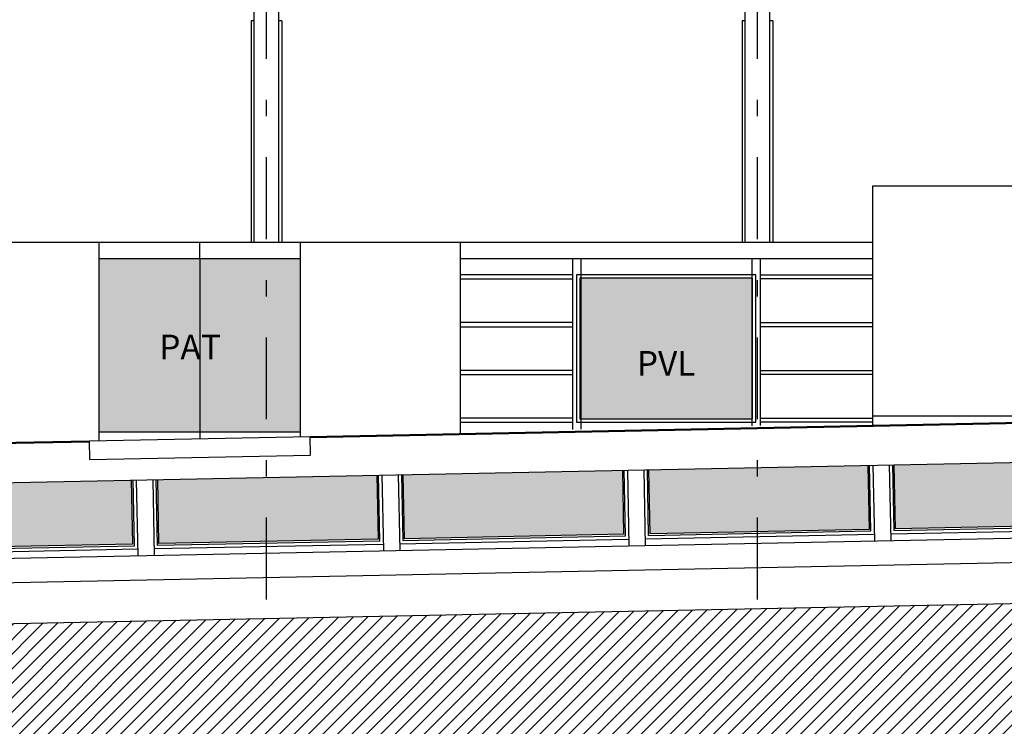
# Model space of a CAD drawing. Extents: x 173252.6 to 173341.7, y 2181297.2 to 2181341.8.
# Drawn here: x 173283.7 to 173289.7, y 2181327 to 2181331.3 of the extents above; entities that cross this region are included whole.
import ezdxf

# ---------------------------------------------------------------- set-up
doc = ezdxf.new("R2010")
doc.units = 0
doc.header["$MEASUREMENT"] = 0
doc.linetypes.add('DASHDOT', pattern=[1, 0.5, -0.25, 0, -0.25])
for name, color, linetype in [('A-01', 5, 'CONTINUOUS'), ('A-01-A', 8, 'CONTINUOUS'), ('A-02', 2, 'CONTINUOUS'), ('A-03', 3, 'CONTINUOUS'), ('A-04', 4, 'CONTINUOUS'), ('A-EIXO', 1, 'DASHDOT'), ('A-TELA', 5, 'CONTINUOUS'), ('A-TERRA', 23, 'CONTINUOUS'), ('A-TEXTO', 7, 'CONTINUOUS'), ('A-VIDRO', 142, 'CONTINUOUS'), ('PERFIS', 2, 'CONTINUOUS'), ('PI', 4, 'CONTINUOUS')]:
    doc.layers.add(name, color=color, linetype=linetype)
doc.styles.add('RS-80-75', font='ROMANS.shx', dxfattribs={"height": 0.15})

msp = doc.modelspace()

# ---------------------------------------------------------------- hatches: boundary and pattern name
at = {"layer": 'A-TELA'}
for points in [[(173290.3359, 2181328.5732), (173290.3438, 2181328.1825), (173289.005, 2181328.1556), (173288.9972, 2181328.5464)], [(173287.3359, 2181328.5132), (173287.3438, 2181328.1225), (173286.005, 2181328.0956), (173285.9972, 2181328.4864)], [(173288.8359, 2181328.5432), (173288.8438, 2181328.1525), (173287.505, 2181328.1256), (173287.4972, 2181328.5164)], [(173284.3359, 2181328.4532), (173284.3438, 2181328.0625), (173283.005, 2181328.0356), (173282.9972, 2181328.4264)], [(173285.8359, 2181328.4832), (173285.8438, 2181328.0925), (173284.505, 2181328.0656), (173284.4972, 2181328.4564)]]:
    msp.add_hatch(color=253, dxfattribs=at).paths.add_polyline_path(points)
at = {"layer": 'A-TERRA'}
h = msp.add_hatch(dxfattribs=at)
h.set_pattern_fill('ANSI31', color=256, scale=0.5, style=0)
h.set_pattern_definition([(45, (0, -0.08686), (-0.0441941738242, 0.0441941738242), [])])
h.paths.add_polyline_path([(173327.8742, 2181325.5102), (173327.8742, 2181328.4632), (173254.4492, 2181326.9947), (173254.4492, 2181325.5102)])
at = {"layer": 'A-VIDRO'}
for points in [[(173284.1392, 2181329.8068), (173285.3692, 2181329.8068), (173285.3692, 2181328.749), (173284.1392, 2181328.749)], [(173287.0767, 2181329.6868), (173287.0767, 2181328.8268), (173288.1317, 2181328.8268), (173288.1317, 2181329.6868)]]:
    msp.add_hatch(color=256, dxfattribs=at).paths.add_polyline_path(points)

# ---------------------------------------------------------------- linework, layer by layer
at = {"layer": 'A-01'}
for p, q in [((173287.3359, 2181328.5132), (173287.3438, 2181328.1225)), ((173287.3546, 2181328.1129), (173287.3466, 2181328.5134)), ((173287.4866, 2181328.5162), (173287.4946, 2181328.1155)), ((173287.505, 2181328.1256), (173287.4972, 2181328.5164)), ((173288.8359, 2181328.5432), (173288.8438, 2181328.1525)), ((173288.8546, 2181328.1429), (173288.8466, 2181328.5434)), ((173288.9866, 2181328.5462), (173288.9946, 2181328.1455)), ((173289.005, 2181328.1556), (173288.9972, 2181328.5464)), ((173284.3359, 2181328.4532), (173284.3438, 2181328.0625)), ((173284.3546, 2181328.0529), (173284.3466, 2181328.4534)), ((173284.4866, 2181328.4562), (173284.4946, 2181328.0555)), ((173284.505, 2181328.0656), (173284.4972, 2181328.4564)), ((173285.8359, 2181328.4832), (173285.8438, 2181328.0925)), ((173285.8546, 2181328.0829), (173285.8466, 2181328.4834)), ((173285.9866, 2181328.4862), (173285.9946, 2181328.0855)), ((173286.005, 2181328.0956), (173285.9972, 2181328.4864)), ((173287.4947, 2181328.1155), (173288.8546, 2181328.1429)), ((173288.8438, 2181328.1525), (173287.505, 2181328.1256)), ((173288.9751, 2181328.1251), (173290.3751, 2181328.1532)), ((173288.9947, 2181328.1455), (173290.3546, 2181328.1729)), ((173290.3438, 2181328.1825), (173289.005, 2181328.1556)), ((173284.4947, 2181328.0555), (173285.8546, 2181328.0829)), ((173285.8438, 2181328.0925), (173284.505, 2181328.0656)), ((173285.9751, 2181328.0651), (173287.3751, 2181328.0932)), ((173285.9947, 2181328.0855), (173287.3546, 2181328.1129)), ((173287.3438, 2181328.1225), (173286.005, 2181328.0956)), ((173287.4751, 2181328.0951), (173288.8751, 2181328.1232)), ((173282.9751, 2181328.0051), (173284.3751, 2181328.0332)), ((173282.9947, 2181328.0255), (173284.3546, 2181328.0529)), ((173284.3438, 2181328.0625), (173283.005, 2181328.0356)), ((173284.4751, 2181328.0351), (173285.8751, 2181328.0632))]:
    msp.add_line(p, q, dxfattribs=at)
at = {"layer": 'A-01-A'}
for p, q in [((173284.7542, 2181329.8068), (173284.7542, 2181328.7068)), ((173288.8642, 2181328.8454), (173291.0692, 2181328.8454)), ((173284.1392, 2181328.749), (173285.3692, 2181328.749))]:
    msp.add_line(p, q, dxfattribs=at)
at = {"layer": 'A-02'}
for p, q in [((173285.0867, 2181329.9068), (173285.0867, 2181333.4329)), ((173285.2367, 2181329.9068), (173285.2367, 2181333.4329)), ((173288.0867, 2181329.9068), (173288.0867, 2181333.4329)), ((173288.2367, 2181329.9068), (173288.2367, 2181333.4329)), ((173285.0683, 2181331.2566), (173285.0683, 2181329.9068)), ((173285.0867, 2181331.2566), (173285.0683, 2181331.2566)), ((173285.2551, 2181331.2566), (173285.2367, 2181331.2566)), ((173285.2551, 2181331.2566), (173285.2551, 2181329.9068)), ((173288.0867, 2181331.2566), (173288.0683, 2181331.2566)), ((173288.0683, 2181331.2566), (173288.0683, 2181329.9068)), ((173288.2551, 2181331.2566), (173288.2367, 2181331.2566)), ((173288.2551, 2181331.2566), (173288.2551, 2181329.9068))]:
    msp.add_line(p, q, dxfattribs=at)
for points in [[(173287.0567, 2181329.7068), (173287.0567, 2181328.8068), (173288.1517, 2181328.8068), (173288.1517, 2181329.7068)], [(173287.0767, 2181329.6868), (173287.0767, 2181328.8268), (173288.1317, 2181328.8268), (173288.1317, 2181329.6868)]]:
    msp.add_lwpolyline(points, close=True, dxfattribs=at)
at = {"layer": 'A-03'}
for p, q in [((173287.0313, 2181329.7068), (173286.3442, 2181329.7068)), ((173288.1771, 2181329.7068), (173288.8642, 2181329.7068)), ((173287.0313, 2181329.4151), (173286.3442, 2181329.4151)), ((173288.1771, 2181329.4151), (173288.8642, 2181329.4151)), ((173287.0313, 2181329.1235), (173286.3442, 2181329.1235)), ((173288.1771, 2181329.1235), (173288.8642, 2181329.1235)), ((173271.7045, 2181328.2005), (173310.6201, 2181328.9788)), ((173285.4288, 2181328.7203), (173289.7798, 2181328.8073)), ((173285.4289, 2181328.7143), (173289.7799, 2181328.8013)), ((173287.0313, 2181328.8318), (173286.3442, 2181328.8318)), ((173288.1771, 2181328.8318), (173288.8642, 2181328.8318)), ((173282.2598, 2181328.6569), (173284.0798, 2181328.6933)), ((173282.2598, 2181328.6509), (173284.0799, 2181328.6873))]:
    msp.add_line(p, q, dxfattribs=at)
for points in [[(173287.0313, 2181329.8068), (173287.0313, 2181328.7633)], [(173287.0821, 2181329.8068), (173287.0821, 2181328.7643)], [(173288.1263, 2181329.8068), (173288.1263, 2181328.7852)], [(173288.1771, 2181329.8068), (173288.1771, 2181328.7862)], [(173286.3442, 2181329.6818), (173287.0313, 2181329.6818)], [(173288.8642, 2181329.6818), (173288.1771, 2181329.6818)], [(173286.3442, 2181329.3901), (173287.0313, 2181329.3901)], [(173288.8642, 2181329.3901), (173288.1771, 2181329.3901)], [(173286.3442, 2181329.0985), (173287.0313, 2181329.0985)], [(173288.8642, 2181329.0985), (173288.1771, 2181329.0985)], [(173286.3442, 2181328.8068), (173287.0313, 2181328.8068)], [(173288.8642, 2181328.8068), (173288.1771, 2181328.8068)]]:
    msp.add_lwpolyline(points, dxfattribs=at)
at = {"layer": 'A-04'}
for p, q in [((173288.8642, 2181330.2486), (173288.8642, 2181328.789)), ((173291.0692, 2181330.2486), (173288.8642, 2181330.2486)), ((173276.1992, 2181329.9068), (173288.8642, 2181329.9068)), ((173284.1392, 2181328.6945), (173284.1392, 2181329.9068)), ((173284.7542, 2181329.8068), (173284.7542, 2181329.9068)), ((173285.3692, 2181328.7191), (173285.3692, 2181329.9068)), ((173286.3442, 2181329.9068), (173286.3442, 2181328.7326)), ((173284.1392, 2181329.8068), (173285.3692, 2181329.8068)), ((173286.3442, 2181329.8068), (173288.8642, 2181329.8068))]:
    msp.add_line(p, q, dxfattribs=at)
at = {"layer": 'A-EIXO'}
for p, q in [((173285.1617, 2181327.7249), (173285.1617, 2181336.3019)), ((173288.1617, 2181327.7249), (173288.1617, 2181336.3019))]:
    msp.add_line(p, q, dxfattribs=at)
at = {"layer": 'PERFIS'}
for p, q in [((173254.4492, 2181327.3945), (173327.8742, 2181328.863)), ((173287.3667, 2181328.5138), (173287.3759, 2181328.0531)), ((173287.4666, 2181328.5158), (173287.4758, 2181328.0551)), ((173288.8667, 2181328.5438), (173288.8759, 2181328.0831)), ((173288.9666, 2181328.5458), (173288.9758, 2181328.0851)), ((173284.3667, 2181328.4538), (173284.3759, 2181327.9931)), ((173284.4666, 2181328.4558), (173284.4758, 2181327.9951)), ((173285.8667, 2181328.4838), (173285.8759, 2181328.0231)), ((173285.9666, 2181328.4858), (173285.9758, 2181328.0251))]:
    msp.add_line(p, q, dxfattribs=at)
at = {"layer": 'PI'}
for p, q in [((173254.4492, 2181327.2447), (173327.8742, 2181328.7132)), ((173284.0798, 2181328.6933), (173285.4288, 2181328.7203)), ((173284.0821, 2181328.5793), (173284.0798, 2181328.6933)), ((173285.431, 2181328.6078), (173285.4288, 2181328.7203)), ((173284.0821, 2181328.5793), (173285.431, 2181328.6063)), ((173254.4492, 2181326.9947), (173327.8742, 2181328.4632))]:
    msp.add_line(p, q, dxfattribs=at)

# ---------------------------------------------------------------- texts
at = {"layer": 'A-TEXTO', "color": 3, "style": 'RS-80-75'}
for s, p in [('PAT', (173284.5067, 2181329.1912)), ('PVL', (173287.4242, 2181329.0912))]:
    msp.add_text(s, height=0.15, dxfattribs=at).set_placement(p)

doc.saveas('drawing.dxf')
